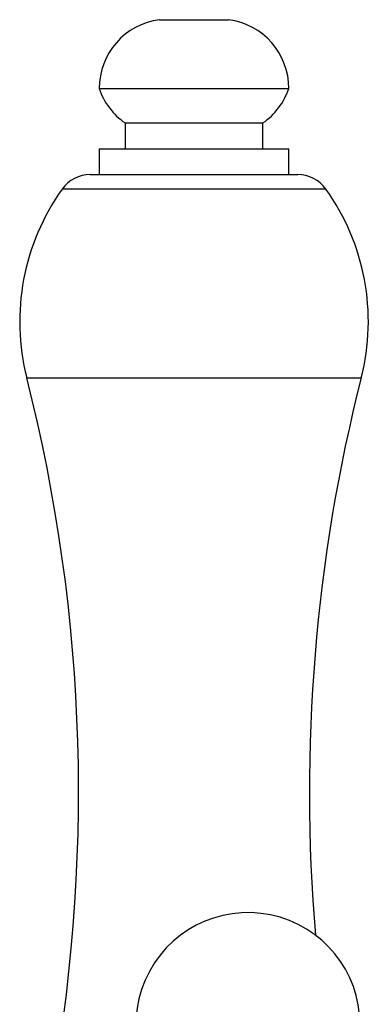
# Model space of a CAD drawing. Units: millimetres. Extents: x 5 to 995, y 5 to 995.
# Drawn here: x 184 to 189, y 626 to 640 of the extents above; entities that cross this region are included whole.
import ezdxf

# ---------------------------------------------------------------- set-up
doc = ezdxf.new("R2010")
doc.units = ezdxf.units.MM

msp = doc.modelspace()

# ---------------------------------------------------------------- linework, layer by layer
at = {"color": 7, "linetype": 'Continuous', "lineweight": 25}
for p, q in [((186.108, 640.091), (187.108, 640.091)), ((185.233, 639.091), (187.983, 639.091)), ((185.608, 638.591), (185.608, 638.216)), ((185.608, 638.591), (187.608, 638.591)), ((187.608, 638.216), (187.608, 638.591)), ((185.233, 638.216), (185.233, 637.841)), ((185.233, 638.216), (187.983, 638.216)), ((187.983, 637.841), (187.983, 638.216)), ((185.102, 637.841), (188.113, 637.841))]:
    msp.add_line(p, q, dxfattribs=at)
at = {"color": 8, "linetype": 'Continuous', "lineweight": 25}
for p, q in [((188.52, 637.632), (184.695, 637.632)), ((184.181, 634.891), (189.034, 634.891))]:
    msp.add_line(p, q, dxfattribs=at)
at = {"color": 7, "linetype": 'Continuous', "lineweight": 25}
for centre, radius, start, end in [((186.236, 639.096), 1.003, 97.3283, 180.2998), ((186.98, 639.096), 1.003, 359.7002, 82.6717), ((186.18, 639.411), 1, 198.6599, 235.0799), ((187.035, 639.411), 1, 304.9201, 341.3401), ((185.102, 637.341), 0.5, 90, 144.5032), ((188.113, 637.341), 0.5, 35.4968, 90), ((187.394, 635.707), 3.315, 144.5032, 194.2416), ((185.822, 635.707), 3.315, 345.7584, 35.4968), ((160.472, 628.874), 24.461, 349.1716, 14.2416), ((212.743, 628.874), 24.461, 165.7584, 184.8788), ((187.391, 625.498), 1.625, 0, 235.0349)]:
    msp.add_arc(centre, radius, start, end, dxfattribs=at)

doc.saveas('drawing.dxf')
